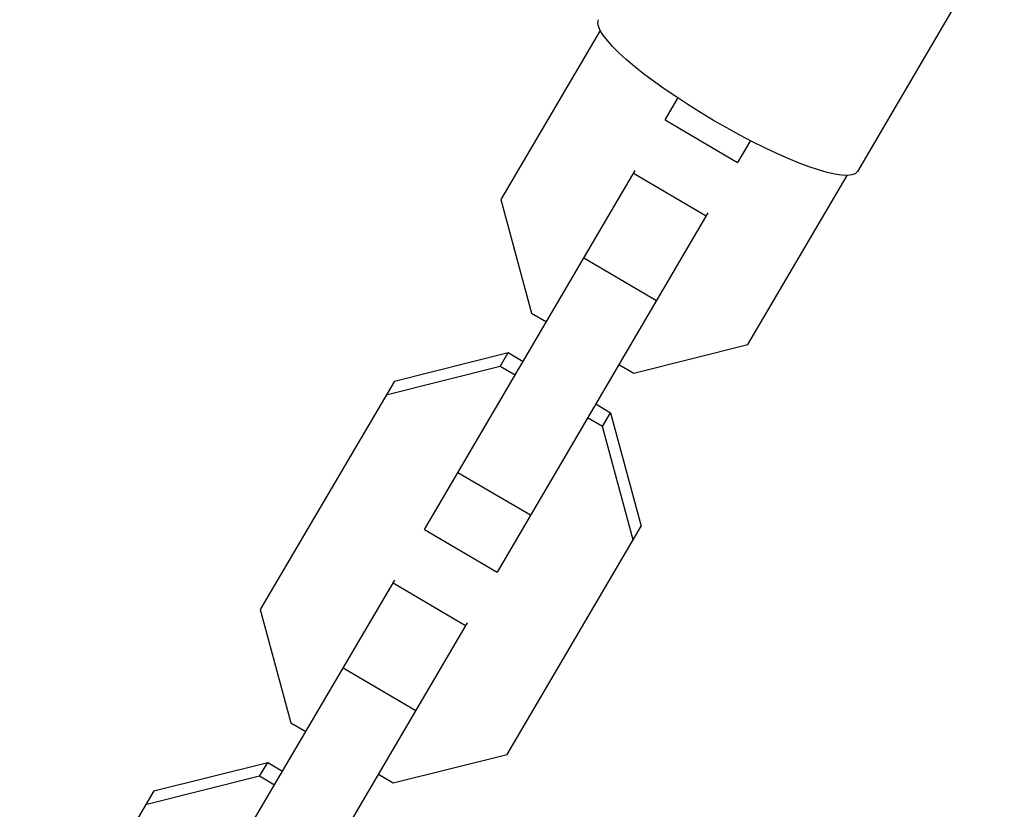
# Model space of a CAD drawing. Units: millimetres. Extents: x -11710 to 10509, y -9715 to 7369.
# Drawn here: x -7235 to -7141, y -2388 to -2313 of the extents above; entities that cross this region are included whole.
import ezdxf

# ---------------------------------------------------------------- set-up
doc = ezdxf.new("R2010")
doc.units = ezdxf.units.MM
doc.header["$LTSCALE"] = 20
doc.layers.add('2d', color=230, linetype='Continuous')

msp = doc.modelspace()

# ---------------------------------------------------------------- linework, layer by layer
at = {"layer": '2d'}
for p, q in [((-7092.692, -2220.752), (-7155.311, -2327.405)), ((-7179.739, -2314.005), (-7189.174, -2330.074)), ((-7173.582, -2322.479), (-7172.373, -2320.419)), ((-7173.582, -2322.479), (-7166.683, -2326.529)), ((-7165.474, -2324.469), (-7166.683, -2326.529)), ((-7196.443, -2361.416), (-7176.406, -2327.289)), ((-7176.564, -2327.558), (-7169.665, -2331.608)), ((-7165.718, -2343.846), (-7156.283, -2327.777)), ((-7189.174, -2330.074), (-7186.263, -2340.851)), ((-7169.507, -2331.339), (-7189.544, -2365.466)), ((-7181.294, -2335.614), (-7174.395, -2339.665)), ((-7186.263, -2340.851), (-7184.854, -2341.678)), ((-7176.547, -2346.556), (-7165.718, -2343.846)), ((-7199.3, -2347.321), (-7188.471, -2344.611)), ((-7189.245, -2345.93), (-7188.471, -2344.611)), ((-7188.471, -2344.611), (-7187.062, -2345.438)), ((-7189.245, -2345.93), (-7200.074, -2348.64)), ((-7187.836, -2346.757), (-7189.245, -2345.93)), ((-7177.956, -2345.729), (-7176.547, -2346.556)), ((-7199.3, -2347.321), (-7212.035, -2369.011)), ((-7180.163, -2349.489), (-7178.755, -2350.316)), ((-7179.529, -2351.634), (-7180.937, -2350.807)), ((-7179.529, -2351.634), (-7178.755, -2350.316)), ((-7178.755, -2350.316), (-7175.844, -2361.093)), ((-7176.618, -2362.411), (-7179.529, -2351.634)), ((-7193.255, -2355.986), (-7186.356, -2360.036)), ((-7188.579, -2382.783), (-7175.844, -2361.093)), ((-7196.443, -2361.416), (-7189.544, -2365.466)), ((-7219.304, -2400.353), (-7199.267, -2366.225)), ((-7199.425, -2366.495), (-7192.526, -2370.545)), ((-7212.035, -2369.011), (-7209.124, -2379.788)), ((-7192.368, -2370.276), (-7212.405, -2404.403)), ((-7204.155, -2374.551), (-7197.256, -2378.602)), ((-7209.124, -2379.788), (-7207.715, -2380.615)), ((-7222.161, -2386.258), (-7211.331, -2383.548)), ((-7212.106, -2384.867), (-7211.331, -2383.548)), ((-7211.331, -2383.548), (-7209.923, -2384.375)), ((-7199.408, -2385.493), (-7188.579, -2382.783)), ((-7212.106, -2384.867), (-7222.935, -2387.577)), ((-7210.697, -2385.694), (-7212.106, -2384.867)), ((-7200.816, -2384.666), (-7199.408, -2385.493)), ((-7222.161, -2386.258), (-7234.895, -2407.948))]:
    msp.add_line(p, q, dxfattribs=at)
at = {"layer": '2d', "extrusion": (0, 0, -1)}
msp.add_ellipse((-7167.6, -2320.19), major_axis=(-12.289, 7.215), ratio=0.191134, start_param=3.141593, end_param=6.283185, dxfattribs=at)

doc.saveas('drawing.dxf')
